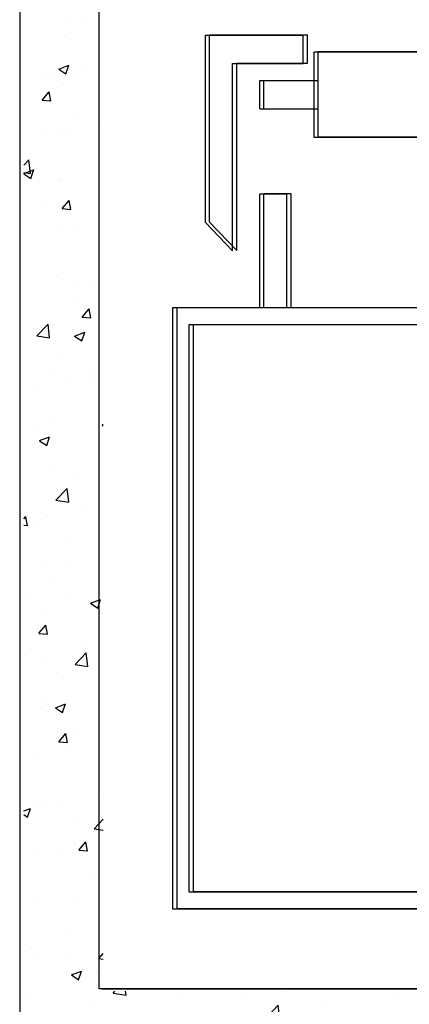
# Model space of a CAD drawing. Extents: x -4 to 605, y -4 to 508.
# Drawn here: x 74 to 74, y 58 to 60 of the extents above; entities that cross this region are included whole.
import ezdxf

# ---------------------------------------------------------------- set-up
doc = ezdxf.new("R2010")
doc.units = 0
for name, color, linetype in [('_ALV-MODULAR', 5, 'Continuous'), ('ELEV', 4, 'Continuous'), ('ESTCORTE', 255, 'Continuous'), ('HATCH-CONCRETO', 22, 'Continuous')]:
    doc.layers.add(name, color=color, linetype=linetype)

# ---------------------------------------------------------------- blocks, each defined once
blk = doc.blocks.new('J-ElevPB')
at = {"layer": 'ELEV'}
for p, q in [((0.165, 1.775), (1.225, 1.775)), ((0.165, 0.39361), (0.165, 1.775)), ((1.225, 1.775), (1.225, 0.39361)), ((0.195, 1.74628), (1.195, 1.74628)), ((0.195, 0.42234), (0.195, 1.74628)), ((1.195, 1.74628), (1.195, 0.42234))]:
    blk.add_line(p, q, dxfattribs=at)
at = {"layer": 'ELEV', "color": 40}
for p, q in [((1.375, 1.71755), (1.325, 1.66968)), ((1.375, 1.71755), (1.705, 1.71755)), ((1.705, 1.71755), (1.705, 1.54521)), ((1.325, 1.66968), (1.655, 1.66968)), ((1.655, 1.66968), (1.655, 1.54521)), ((1.225, 1.62181), (1.425, 1.62181)), ((1.425, 1.57394), (1.425, 1.62181)), ((1.575, 1.62181), (1.575, 1.52607)), ((1.575, 1.62181), (1.625, 1.62181)), ((1.625, 1.62181), (1.625, 1.52607)), ((1.225, 1.57394), (1.425, 1.57394)), ((1.655, 1.54521), (1.705, 1.54521)), ((1.525, 1.52607), (1.675, 1.52607)), ((1.525, 0.68085), (1.525, 1.52607)), ((1.675, 0.68085), (1.675, 1.52607))]:
    blk.add_line(p, q, dxfattribs=at)

msp = doc.modelspace()

# ---------------------------------------------------------------- hatches: boundary and pattern name
at = {"layer": 'HATCH-CONCRETO'}
h = msp.add_hatch(dxfattribs=at)
h.set_pattern_fill('AR-CONC', color=256, scale=0.001, style=0)
h.set_pattern_definition([(50, (55.41505, 59.61757), (0.1821847, -0.0159391), [0.01905, -0.20955]), (355, (55.41505, 59.61757), (-0.0352428, 0.1910566), [0.01524, -0.16764]), (100.451, (55.43023, 59.61624), (0.1469425, 0.1751167), [0.01619, -0.17809]), (46.1842, (55.41505, 59.66837), (0.271079, -0.0420423), [0.028575, -0.314325]), (96.6356, (55.43764, 59.66486), (0.2374042, 0.2474256), [0.024285, -0.267135]), (351.184, (55.41505, 59.66837), (0.2374046, 0.247425), [0.02286, -0.25146]), (21, (55.44045, 59.65567), (0.1516149, -0.1022655), [0.01905, -0.20955]), (326, (55.44045, 59.65567), (0.061802, 0.184188), [0.01524, -0.16764]), (71.4514, (55.45309, 59.64714), (0.2134165, 0.0819229), [0.01619, -0.17809]), (37.5, (55.41505, 59.617565), (0.0030886, 0.08455504), [0, -0.165608, 0, -0.17018, 0, -0.168275]), (7.5, (55.41505, 59.617565), (0.06681966, 0.10018057), [0, -0.097028, 0, -0.161798, 0, -0.064135]), (327.5, (55.35841, 59.617565), (0.1355906, -0.00572874), [0, -0.0635, 0, -0.19812, 0, -0.26289]), (317.5, (55.33301, 59.61757), (0.1481292, 0.0254265), [0, -0.08255, 0, -0.131572, 0, -0.18669])])
h.paths.add_polyline_path([(75.950051, 58.317565), (75.950051, 58.507565), (73.900051, 58.507565), (73.900051, 60.267565), (75.950051, 60.267565), (75.950051, 60.457565), (73.760051, 60.457565), (73.760051, 58.317565)])

# ---------------------------------------------------------------- linework, layer by layer
at = {"layer": '_ALV-MODULAR'}
msp.add_line((73.897672, 58.51211), (75.797672, 58.51211), dxfattribs=at)
at = {"layer": 'ESTCORTE'}
msp.add_lwpolyline([(75.942672, 60.46211), (73.752672, 60.46211), (73.752672, 58.32211), (75.942672, 58.32211), (75.942672, 58.51211), (73.892672, 58.51211), (73.892672, 60.27211), (75.942672, 60.27211), (75.942672, 60.46211)], dxfattribs=at)

# ---------------------------------------------------------------- block references
at = {"layer": 'ELEV', "rotation": 90}
for p in [(75.797672, 58.48711), (75.805051, 58.487565)]:
    msp.add_blockref('J-ElevPB', p, dxfattribs=at)

doc.saveas('drawing.dxf')
